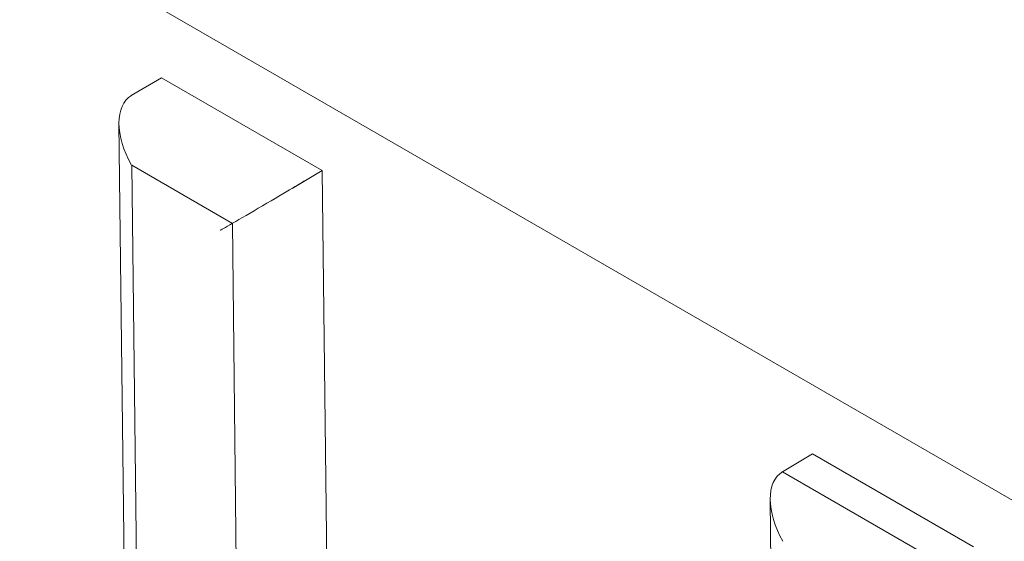
# Model space of a CAD drawing. Units: millimetres. Extents: x -1200 to 1200, y -831 to 831.
# Drawn here: x -413 to -410, y 673 to 675 of the extents above; entities that cross this region are included whole.
import ezdxf

# ---------------------------------------------------------------- set-up
doc = ezdxf.new("R2010")
doc.units = ezdxf.units.MM
doc.header["$LTSCALE"] = 10

msp = doc.modelspace()

# ---------------------------------------------------------------- linework, layer by layer
at = {"color": 4, "linetype": 'Continuous', "lineweight": 9}
for p, q in [((-399.8299, 667.7643), (-420.5891, 679.7484)), ((-412.9746, 674.986), (-412.8685, 675.0489)), ((-412.8685, 675.0489), (-412.3013, 674.7215)), ((-413.0181, 674.8868), (-412.9929, 672.7371)), ((-412.9732, 674.7403), (-412.949, 672.677)), ((-412.6181, 674.5353), (-412.9732, 674.7403)), ((-412.4074, 674.6586), (-412.3013, 674.7215)), ((-412.3013, 674.7215), (-412.2757, 672.5351)), ((-412.5939, 672.4696), (-412.6181, 674.5353)), ((-410.6772, 673.6598), (-410.5711, 673.7226)), ((-410.5711, 673.7226), (-410.0039, 673.3952)), ((-410.6772, 673.6598), (-410.11, 673.3323)), ((-410.7207, 673.5606), (-410.6955, 671.41))]:
    msp.add_line(p, q, dxfattribs=at)
for centre, major_axis, ratio, start_param, end_param in [((-412.8671, 674.8031), (-0.1071, 0.1831), 0.581197, 0, 1.570796), ((-412.512, 674.5982), (0.149, 0.0872), 0.005743, 3.141593, 6.283185), ((-410.5697, 673.4769), (-0.1071, 0.1831), 0.581197, 0, 1.570796)]:
    msp.add_ellipse(centre, major_axis=major_axis, ratio=ratio, start_param=start_param, end_param=end_param, dxfattribs=at)

doc.saveas('drawing.dxf')
